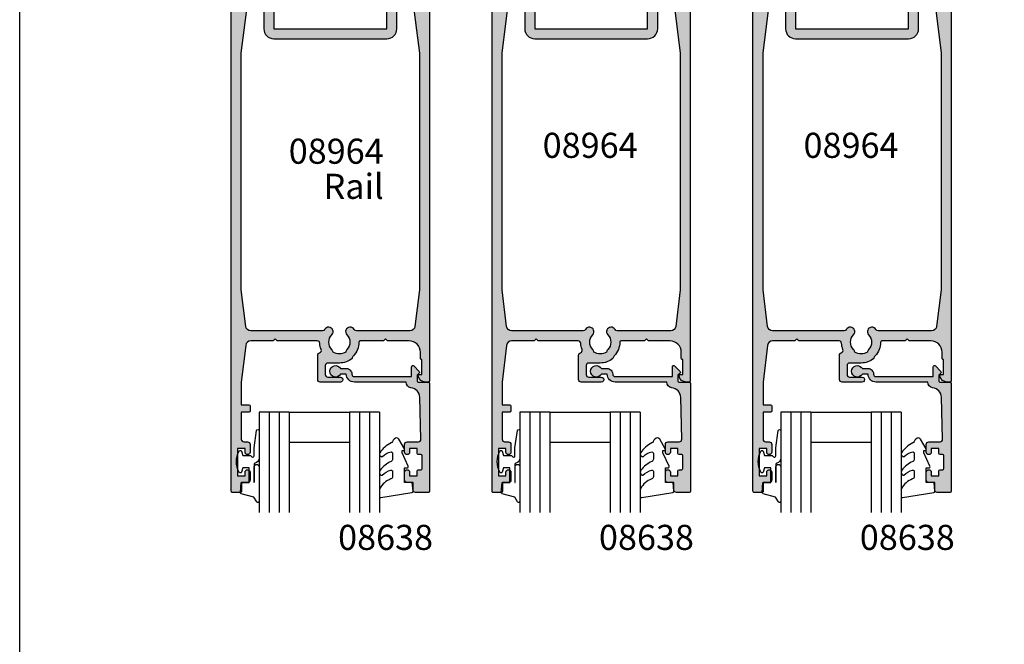
# Model space of a CAD drawing. Units: millimetres. Extents: x 0 to 356, y 0 to 484.
# Drawn here: x 0 to 196, y 235 to 360 of the extents above; entities that cross this region are included whole.
import ezdxf
from ezdxf.enums import TextEntityAlignment as Align

# ---------------------------------------------------------------- set-up
doc = ezdxf.new("R2010")
doc.units = ezdxf.units.MM
doc.header["$LTSCALE"] = 0.25
doc.layers.get('0').update_dxf_attribs({"plot": 0})
for name, color, linetype in [('08638$0$APL Hatch', 253, 'Continuous'), ('08638$0$APL Joinery', 2, 'Continuous'), ('08964$0$APL Hatch', 253, 'Continuous'), ('08964$0$APL Joinery', 2, 'Continuous'), ('9010312r$0$APL Joinery', 2, 'Continuous'), ('APL Joinery', 2, 'Continuous'), ('APL Notes', 7, 'Continuous')]:
    doc.layers.add(name, color=color, linetype=linetype)
doc.styles.add('Arial-Bold', font='arialbd.ttf')
doc.styles.add('Arial-Regular', font='arial.ttf')

# ---------------------------------------------------------------- blocks, each defined once
blk = doc.blocks.new('6Glass', base_point=(101.8368839708302, 399.4111348733001))
at = {"layer": 'APL Joinery', "color": 7}
for p, q in [((89.33688397083029, 412.4111348732999), (95.33688397083029, 412.4111348732999)), ((89.33688397083029, 412.4111348732999), (89.33688397083029, 392.4111348732999)), ((95.33688397083029, 412.4111348732999), (95.33688397083029, 392.4111348732999))]:
    blk.add_line(p, q, dxfattribs=at)
at = {"layer": 'APL Joinery', "color": 8}
for p, q in [((91.33688397083029, 412.4111348732999), (91.33688397083029, 392.4111348732999)), ((93.33688397083029, 412.4111348732999), (93.33688397083029, 392.4111348732999))]:
    blk.add_line(p, q, dxfattribs=at)
blk = doc.blocks.new('08638')
at = {"layer": '08638$0$APL Hatch'}
h = blk.add_hatch(color=256, dxfattribs=at)
edge = h.paths.add_edge_path()
edge.add_arc((15.00000000000006, -1.599999999999682), 0.5, 0, 90)
edge.add_line((15.00000000000006, -1.099999999999682), (3.600000000000136, -1.099999999999454))
edge.add_line((3.600000000000136, -1.099999999999454), (3.600000000000136, -3.057106781193511))
edge.add_arc((3.34999999999997, -3.057106781193509), 0.2500000000001665, 225.0000000000089, 359.9999999999996, ccw=False)
edge.add_line((3.173223304703242, -3.233883476490291), (2.073223304705152, -2.133883476491405))
edge.add_arc((2.25, -1.957106781194739), 0.249999999998756, 135.0000000002948, 225.0000000002948, ccw=False)
edge.add_line((2.073223304703333, -1.780330085899891), (2.5, -1.353553390603224))
edge.add_line((2.5, -1.353553390603224), (2.500000000000227, -0.25))
edge.add_arc((2.250000000000227, -0.2500000000002274), 0.25, 5.211020790109826e-11, 90.00000000005213)
edge.add_line((2.25, -2.273736754432321e-13), (0.2878679656438967, 0))
edge.add_arc((0.2878679656439906, 0.2878679656439906), 0.2878679656439906, 179.9999999999846, 269.99999999998136, ccw=False)
edge.add_line((0, 0.2878679656440681), (-2.273736754432321e-13, 21.75))
edge.add_arc((0.2499999999997726, 21.75), 0.25, 90, 180, ccw=False)
edge.add_line((0.2499999999997726, 22), (2.799999999999955, 22))
edge.add_arc((2.800000000000068, 21.50000000000011), 0.4999999999998863, 1.3017142919125035e-11, 90.00000000001302, ccw=False)
edge.add_line((3.299999999999955, 21.50000000000023), (3.299999999999955, 20.00000000000011))
edge.add_line((3.299999999999955, 20.00000000000011), (4.5, 19.99999999999989))
edge.add_arc((4.5, 19.49999999999989), 0.5, 0, 90, ccw=False)
edge.add_line((5, 19.49999999999989), (5, 17.94999999999993))
edge.add_arc((4.5, 17.94999999999993), 0.5, -180, 0, ccw=False)
edge.add_line((4, 17.94999999999993), (4, 18.70000000000005))
edge.add_line((4, 18.70000000000005), (2.500000000000227, 18.70000000000005))
edge.add_line((2.500000000000227, 18.70000000000005), (2.5, 17.69999999999982))
edge.add_arc((2.25, 17.69999999999982), 0.25, -90, 0, ccw=False)
edge.add_line((2.25, 17.44999999999982), (1.749999999999773, 17.44999999999982))
edge.add_arc((1.749999999999773, 17.19999999999982), 0.25, 90, 180)
edge.add_line((1.499999999999773, 17.19999999999982), (1.499999999999716, 14.69999999999993))
edge.add_arc((1.749999999999829, 14.69999999999993), 0.2500000000001137, 180, 269.999999999987)
edge.add_line((1.749999999999773, 14.44999999999982), (2.25, 14.44999999999993))
edge.add_arc((2.25, 14.19999999999993), 0.25, 0, 90, ccw=False)
edge.add_line((2.5, 14.19999999999993), (2.5, 13.20000000000005))
edge.add_line((2.5, 13.20000000000005), (4, 13.19999999999993))
edge.add_line((4, 13.19999999999993), (4, 13.94999999999993))
edge.add_arc((4.5, 13.95000000000005), 0.5, 1.3017142919125035e-11, 180.000000000013, ccw=False)
edge.add_line((5, 13.95000000000016), (5.000000000000227, 12.40000000000009))
edge.add_arc((4.500000000000227, 12.40000000000009), 0.5, -90, 0, ccw=False)
edge.add_line((4.500000000000227, 11.90000000000009), (2.240058386999408, 11.89999999999986))
edge.add_arc((2.240058386999249, 11.39999999999987), 0.4999999999999893, 89.99999999998184, 181.4465556865566)
edge.add_line((1.740217733301051, 11.38737776127027), (1.950769923104017, 3.049511045081086))
edge.add_arc((3.950132537897016, 3.10000000000021), 2.000000000000181, 181.446555686577, 263.5148335461281)
edge.add_arc((3.600000000000092, 0.019836496887641), 1.099999999999953, -2.6147972675971687e-12, 83.51483354612333, ccw=False)
edge.add_line((4.700000000000045, 0.01983649688759215), (4.700000000000045, 4.547473508864641e-13))
edge.add_line((4.700000000000045, 4.547473508864641e-13), (15.00000000000035, -1.13686837721616e-13))
edge.add_arc((15.00000000000019, -1.600000000000115), 1.600000000000001, 7.389644451905042e-12, 89.99999999999432, ccw=False)
edge.add_line((16.60000000000019, -1.599999999999909), (17.74004950616388, -1.599999999999884))
edge.add_arc((18.75000000000028, -2.149999999999674), 1.150000000000061, -151.42812185765888, 151.4281218577047, ccw=False)
edge.add_line((17.74004950616433, -2.700000000000273), (16.5999999999996, -2.700000000000045))
edge.add_arc((16.59999999999992, -1.600000000000187), 1.099999999999859, 179.9999999999737, 269.99999999998334, ccw=False)
at = {"layer": '08638$0$APL Joinery', "linetype": 'Continuous'}
blk.add_lwpolyline([(15.50000000000006, -1.599999999999682, 0.414213562373095), (15.00000000000006, -1.099999999999682), (3.600000000000136, -1.099999999999454), (3.600000000000136, -3.057106781193511, -0.6681786379192403), (3.173223304703242, -3.233883476490291), (2.073223304705152, -2.133883476491405, -0.414213562373095), (2.073223304703333, -1.780330085899891), (2.5, -1.353553390603224), (2.500000000000227, -0.25, 0.4142135623730951), (2.25, -2.273736754432321e-13), (0.2878679656438968, 0, -0.4142135623730784), (0, 0.2878679656440681), (-2.273736754432321e-13, 21.75, -0.414213562373095), (0.2499999999997726, 22), (2.799999999999955, 22, -0.414213562373095), (3.299999999999955, 21.50000000000023), (3.299999999999955, 20.00000000000011), (4.5, 19.99999999999989, -0.414213562373095), (5, 19.49999999999989), (5, 17.94999999999993, -0.9999999999999999), (4, 17.94999999999993), (4, 18.70000000000005), (2.500000000000227, 18.70000000000005), (2.5, 17.69999999999982, -0.414213562373095), (2.25, 17.44999999999982), (1.749999999999773, 17.44999999999982, 0.414213562373095), (1.499999999999773, 17.19999999999982), (1.499999999999716, 14.69999999999993, 0.4142135623730284), (1.749999999999773, 14.44999999999982), (2.25, 14.44999999999993, -0.414213562373095), (2.5, 14.19999999999993), (2.5, 13.20000000000005), (4, 13.19999999999993), (4, 13.94999999999993, -0.9999999999999999), (5, 13.95000000000016), (5.000000000000227, 12.40000000000009, -0.414213562373095), (4.500000000000227, 11.90000000000009), (2.240058386999408, 11.89999999999986, 0.4216277665658038), (1.740217733301051, 11.38737776127027), (1.950769923104017, 3.049511045081086, 0.3742242816206591), (3.724240577963564, 1.112797739927485, -0.3814371313442928), (4.700000000000045, 0.01983649688759215), (4.700000000000045, 4.547473508864641e-13), (15.00000000000035, -1.13686837721616e-13, -0.4142135623730283), (16.60000000000019, -1.599999999999909), (17.74004950616388, -1.599999999999884, -3.927182716064489), (17.74004950616433, -2.700000000000273), (16.5999999999996, -2.700000000000045, -0.4142135623731446)], format="xyb", close=True, dxfattribs=at)
blk = doc.blocks.new('9010312r', base_point=(399.4634067278245, 339.4121540145172))
at = {"layer": '9010312r$0$APL Joinery', "color": 252, "linetype": 'Continuous', "flags": 128}
blk.add_lwpolyline([(395.7634067278242, 336.2999919725366), (395.7634067278242, 343.1621540145172, -0.7673269879789621), (396.2299130787703, 343.2871540145172), (396.7850145808851, 342.3256900094966), (399.2931562636775, 341.6536354710894, -0.3626955242591878), (399.4775957926651, 341.3914870691883), (399.3134067278245, 339.4121540145172), (397.7634067278242, 339.4121540145172), (397.7634067278242, 336.5121540145171), (399.0135696498364, 336.5121540145171), (399.2752560951168, 337.3376963843301, -0.6640183420487276), (399.7341578851304, 337.3798010733406, -0.250000000000001), (399.7341578851305, 333.1445069556935, -0.6640183420487096), (399.2752560951171, 333.1866116447042), (399.0135696498364, 334.0121540145171), (397.4635696498362, 334.0121540145171), (397.1898787608678, 334.2858449034854, 0.6681785464135807), (396.7631020655712, 334.1090682714504), (396.7631016544432, 332.4843569389276), (396.2607415896308, 329.0715154000631, -0.9294717386060578), (395.7634067278242, 329.1079223518048), (395.7634067278242, 334.5749919747145, -0.3563939586926081), (396.5634067278242, 335.5547878718278, 0.3563939586925716), (396.7634067278242, 335.7997368461061), (396.7634067278242, 339.3871540145172, 0.9999999999999999), (396.7134067278242, 339.3871540145172), (396.7134067278242, 336.2999919725366, -0.9999999999999999), (395.76340673218, 336.2999919725366)], format="xyb", dxfattribs=at)
blk = doc.blocks.new('9010250l')
at = {"layer": 'APL Joinery', "color": 252, "linetype": 'Continuous', "flags": 128}
blk.add_lwpolyline([(6.44703759769132, -5.223814239082557, 0.4340964952257526), (6.082059843849578, -5.209309034231907, -0.153614589390684), (4.392218231910363, -6.07734832546916, -0.4648333009751577), (4.099999995644225, -5.830938868413284), (4.099999995644225, -4.651571529013864, -0.2915390373815183), (4.388800495363284, -4.198366530055267, 0.122912838877769), (6.562729700677011, -2.437914397185935, 0.3152263475814818), (6.589934938151799, -1.65590357798196), (6.531087620156512, -1.56528665478649, 0.3630140704661038), (6.163200698857011, -1.45213248458775, -0.1219902707494916), (4.419208430897243, -2.458282191302047, -0.4989702342470917), (4.099999995644225, -2.218052733304404), (4.099999995644339, -1.172807613642931, -0.3136800272017972), (4.426224443366351, -0.7039770926329396, 0.1785411124350255), (6.636586807422759, 1.189434005323065, 0.1279718777770436), (6.699999995644248, 1.433138653988337), (6.699999995644248, 2.726869383082615, 0.4607623830565046), (6.411090109705128, 2.973822862054263), (0.2110901140605677, 1.996953478971591, 0.3941429072290372), (0.0009513254767767876, 1.728211064312987), (0.1521502017843375, -1.989519660128281e-13), (1.699999995644248, -1.989519660128281e-13), (1.699999995644248, -2.90000000000029), (1.199999995644248, -2.90000000000029, 0.5486826681767416), (0.9734438043265214, -3.255699064213772), (2.199999995644248, -5.884709086297931), (2.199999995644248, -6.364392571535035), (1.936602536022974, -6.364392571535035, 0.5773502691896264), (1.731698725455132, -6.719296382103011), (2.825833020563948, -8.614392571535035, 0.2487009021145858), (3.222789489242928, -8.86309082503756, 0.3109226116934106), (4.122894280104049, -8.173236848605242, -0.2088596723963019), (4.388553045802766, -7.873849532333892, 0.1426663047989766), (6.629698845771202, -5.921497873062123, 0.3321417186747404), (6.592250122233565, -5.392085433604805)], format="xyb", close=True, dxfattribs=at)
blk = doc.blocks.new('08638 bead')
at = {"layer": 'APL Joinery', "color": 7, "ltscale": 3}
for p, q in [((0, 6), (0, -6)), ((6, 6), (6, -6))]:
    blk.add_line(p, q, dxfattribs=at)
at = {"layer": 'APL Joinery', "ltscale": 3, "xscale": -1}
for name, p, rotation in [('9010312r', (14.00000000000085, 15.69999999999919), 269.9999999999959), ('08638', (-6.000000000000455, -21.99983707798913), 270)]:
    blk.add_blockref(name, p, dxfattribs=dict(at, rotation=rotation))
at = {"layer": 'APL Joinery', "ltscale": 3, "extrusion": (0, 0, -1), "xscale": -1, "zscale": -1, "rotation": 270}
for p in [(-12.99999999999977, 18.49999999999994), (-12.99999999999989, 0.4999999999999432)]:
    blk.add_blockref('6Glass', p, dxfattribs=at)
at = {"layer": 'APL Joinery', "color": 7, "ltscale": 3, "xscale": -1, "rotation": 270}
blk.add_blockref('9010250l', (14, -18.69983707798767), dxfattribs=at)
blk = doc.blocks.new('08964')
at = {"layer": '08964$0$APL Hatch'}
h = blk.add_hatch(color=256, dxfattribs=at)
h.dxf.hatch_style = 1
h.paths.add_polyline_path([(39.50000331911497, 113.750000603152, 0.4142135623731117), (39.25000331911495, 114.000000603152), (38.72474819050641, 114.0000006031519, 0.3563939586926136), (37.25505434483669, 112.8000006031519, 0.474497867808052), (37.50000331911499, 112.500000603152), (38.00000331911497, 112.500000603152), (38.00000331911497, 109.4949495774303, 0.4744978678082899), (37.70000331911478, 109.250000603152), (37.70000331911478, 108.0500006031521, -0.4142135623730949), (35.45000331911478, 105.8000006031521), (31.15000331911505, 105.8000006031521), (30.75000331911497, 105.400000603152), (30.35000331911486, 105.8000006031521), (25.70000331911514, 105.800000603152, -0.4142135623731076), (25.45000331911524, 106.0500006031519, 0.1953768974546952), (24.34500331911538, 108.7699224770296, -0.1759146387989112), (24.09255050115804, 109.3299325882828, 0.1663659574703212), (21.55000331911518, 110.2000006031517), (19.25000331911542, 110.2000006031517, -0.4142135623730929), (18.75000331911542, 110.7000006031517), (18.75000331911542, 112.5000006031518, -0.4142135623730951), (19.25000331911542, 113.0000006031518), (21.75000331911531, 113.0000006031518, 1), (21.75000331911514, 114.000000603152), (17.75000331911542, 114.000000603152, 0.4142135623731034), (17.25000331911542, 113.500000603152), (17.25000331911554, 108.6285012731641, 0.3303517937057572), (17.60485479670317, 108.1500329811724, -0.4387075478767953), (17.92451275665712, 107.487296043041, 0.08031861668937056), (17.65630360431805, 106.2715915122427, -0.3976592737277581), (17.15711133319031, 105.8000006031521), (9.15000331911552, 105.8000006031521), (8.750003319115425, 105.400000603152), (8.350003319115352, 105.8000006031521), (3.885460705850214, 105.800000603152, -0.3791008518982785), (2.89281482829985, 106.6789462278408), (2.000003319115422, 114.000000603152), (2.000003319115422, 118.500000603152), (3.500003319115422, 118.500000603152, 0.4142135623730951), (3.750003319115422, 118.750000603152), (3.750003319115422, 119.750000603152, 0.4142135623730951), (3.500003319115422, 120.000000603152), (2.000003319115422, 120.000000603152), (2.000003319115422, 125.400000603152, -0.4142135623730951), (2.500003319115422, 125.900000603152), (3.250003319115422, 125.900000603152, 0.4142135623730951), (3.750003319115422, 126.400000603152), (3.750003319115422, 127.9500006031519, 1), (2.750003319115422, 127.9500006031519), (2.750003319115422, 127.2000006031519), (1.250003319115422, 127.2000006031519), (1.250003319115422, 132.7000006031519), (2.750003319115422, 132.7000006031519), (2.750003319115422, 131.9500006031519, 1), (3.750003319115422, 131.9500006031519), (3.750003319115422, 133.500000603152, 0.4142135623730951), (3.250003319115422, 134.000000603152), (2.050003319115149, 134.000000603152), (2.050003319114921, 135.800000603152, 0.4142135623730638), (1.850003319114869, 136.000000603152), (0.2500033191154127, 136.0000006031519, 0.4142135623730845), (3.319115421618335e-06, 135.7500006031519), (3.319115421618335e-06, 0.2500006031518751, 0.4142135623730951), (0.2500033191154216, 6.031518751115073e-07), (1.45000331911524, 6.031518751115073e-07, 0.4142135623730951), (1.70000331911524, 0.2500006031518751), (1.70000331911524, 3.000000603151875), (12.25000331911542, 3.000000603151875), (12.25000331911542, 0.2500006031518751, 0.4142135623730951), (12.50000331911542, 6.031518751115073e-07), (13.50000331911542, 6.031518751115073e-07, 0.4142135623507853), (13.75000331911542, 0.2500006031328326), (13.75000331936301, 3.499965379743216, -0.1270166537569952), (14.50000331917736, 6.404702888606156, 0.1270166537763471), (14.75000331911542, 7.372948725045948), (14.75000331911542, 11.50000060315142, -0.4142135623730951), (15.75000331911542, 12.50000060315142), (23.75000331911542, 12.50000060315142, -0.4142135623380144), (24.75000331911542, 11.50000060327119), (24.75000331960973, 7.372948724806722, 0.1270166537459262), (25.00000331954794, 6.404702888605932, -0.1270166537569812), (25.75000331936235, 3.499965379743387), (25.75000331961019, 0.2500006031328112, 0.4142135623507603), (26.00000331961019, 6.031518751115073e-07), (27.00000331961019, 6.031518751115073e-07, 0.4142135623730951), (27.25000331961019, 0.2500006031518751), (27.25000331961019, 3.000000603151875), (37.80000331911515, 3.000000603151875), (37.80000331911515, 0.2500006031518751, 0.4142135623730951), (38.05000331911515, 6.031518751115073e-07), (39.25000331911497, 6.031518751115073e-07, 0.4142135623730951), (39.50000331911497, 0.2500006031518751)])
h.paths.add_polyline_path([(1.999203166157031, 48.46890269041228), (2.000003319115422, 95.60000060315213), (2.892814828299841, 102.9210549784632, -0.3791008518982709), (3.885460705850171, 103.800000603152), (18.16413853116317, 103.8000006031522, -0.2772173313043885), (18.6055188125747, 103.5349121762624, 1.152369783274257), (20.04500331911548, 104.585427286448, -0.4062616689884715), (20.04500331911539, 107.5145739198549, 0.1648355108497342), (20.29371089568578, 108.0360089986106, -0.289734776515964), (22.80629574254491, 108.0360089986106, 0.1648355108494766), (23.05500331911519, 107.5145739198555, -0.4062616689885393), (23.05500331911487, 104.5854272864478, 1.15236978327439), (24.49448782565534, 103.5349121762622, -0.2772173313043759), (24.93586810706698, 103.800000603152), (35.61454593238024, 103.8000006031521, -0.3791008518982739), (36.60719180993055, 102.9210549784633), (37.50000331911497, 95.60000060315222), (37.50076952282598, 48.46863109247871), (36.08944061727561, 37.17799984807375, -0.3782424518881341), (35.09716274056193, 36.30203458266294), (34.0000032597577, 36.30203458266294, -0.4142135623730951), (33.0000032597577, 37.30203458266294), (33.0000032597577, 43.59863109247874, 0.4142135623730951), (31.0000032597577, 45.59863109247874), (8.500003378966994, 45.59863109247874, 0.4142135623730951), (6.500003378966994, 43.59863109247874), (6.500003378966994, 37.30203458266294, -0.4142135623730951), (5.500003378966994, 36.30203458266294), (4.4028438981627, 36.30203458266294, -0.3782424518881358), (3.410566021449029, 37.17799984807376)], flags=16)
h.paths.add_polyline_path([(7.958168965975801, 29.09863109247874, -0.3640246583667836), (7.465748408598593, 29.51190165876492), (6.949979735435369, 33.43246548284714, 0.3764007813780563), (5.958522333285851, 34.30203458266294), (3.361194770709062, 34.30203458266294, 0.3782424518881283), (2.368916893995394, 33.42606931725215), (1.999362007375339, 30.46963022429168), (2.000003319209046, 4.799993108165637, 0.4142062449564999), (2.300003319115512, 4.500000603151832), (11.75501061037224, 4.500000603151882, 0.3677509516931461), (12.05112145144558, 4.751851150415341, -0.08021386122152825), (12.83636695550598, 7.111285391185959, 0.120925635173088), (12.95000331911524, 7.574275136303459), (12.95000331911569, 11.50000060315187, -0.4142135623730663), (15.75000331911559, 14.30000060315141), (17.53503133913816, 14.30000060315137, 0.5437906685598164), (17.99127815504462, 15.00454605769679, -0.3074863053603784), (18.75500331911511, 19.31992247702918, -1), (20.04500331911485, 18.0645739198553, 0.4062616689884406), (20.04500331911498, 15.13542728644846, -0.1648355108497589), (20.29371089568507, 14.61399220769298, 0.2897347765159892), (22.80629574254467, 14.61399220769244, -0.1648355108496645), (23.05500331911498, 15.13542728644844, 0.4062616689884223), (23.05500331911453, 18.06457391985463, -1), (24.3450033191151, 19.31992247702946, -0.3367505616698784), (24.91985708998586, 14.63681809433002, 0.4202785368714202), (25.10917957841033, 13.9479875100137, -0.2724437979836845), (26.55000331911538, 11.50000060350429), (26.55000331960991, 7.574275136108884, 0.120925635142494), (26.6636396831925, 7.111285391231167, -0.08021386122307124), (27.44888518727273, 4.751851150418133, 0.3677509516934003), (27.74499602834915, 4.500000603151832), (37.50000331911496, 4.500000603151875), (37.50076952282598, 30.46863109247875), (37.13108974472924, 33.42606931725216, 0.3782424518881218), (36.13881186801557, 34.30203458266294), (33.54148430543887, 34.30203458266294, 0.3764007813780521), (32.55002690328932, 33.43246548284713), (32.03993502179469, 29.5550532211049, -0.3888787318531401), (31.54183767274909, 29.09863109247874), (31.5000032597577, 29.09863109247874, -0.4142135623730951), (31.0000032597577, 29.59863109247874), (31.0000032597577, 43.59863109247874), (8.500003378966994, 43.59863109247874), (8.500003378966994, 29.59863109247874, -0.4142135623730951), (8.000003378966994, 29.09863109247874)], flags=16)
at = {"layer": '08964$0$APL Joinery'}
for points in [[(24.75000331960973, 7.372948725046058, 0.1270166537763635), (25.00000331954809, 6.404702888605672, -0.1270166537763635), (25.75000331936235, 3.4999653792853), (25.75000331961019, 0.2500006031518752, 0.414213562373095), (26.00000331961019, 6.031518751115073e-07), (27.00000331961019, 6.031518751115073e-07, 0.414213562373095), (27.25000331961019, 0.2500006031518751), (27.25000331961019, 3.000000603151875), (37.80000331911515, 3.000000603151875), (37.80000331911515, 0.2500006031518752, 0.414213562373095), (38.05000331911515, 6.031518751115073e-07), (39.25000331911497, 6.031518751115073e-07, 0.414213562373095), (39.50000331911497, 0.2500006031518751), (39.50000331911497, 113.750000603152, 0.414213562373095), (39.25000331911497, 114.000000603152), (38.72474819050649, 114.000000603152, 0.356393958692619), (37.25505434483671, 112.800000603152, 0.4744978678080938), (37.50000331911497, 112.500000603152), (38.00000331911497, 112.500000603152), (38.00000331911497, 109.500000603152), (37.95000331911478, 109.500000603152, 0.4142135623731283), (37.70000331911478, 109.2500006031519), (37.70000331911478, 108.0500006031522, -0.4142135623731117), (35.45000331911478, 105.8000006031521), (31.15000331911506, 105.8000006031521), (30.75000331911497, 105.400000603152), (30.35000331911488, 105.8000006031521), (25.70000331911547, 105.800000603152, -0.4142135623731283), (25.45000331911524, 106.0500006031516, 0.195376897454722), (24.34500331911534, 108.7699224770296, -0.1759146387987631), (24.09255050115842, 109.3299325882825, 0.1663659574703532), (21.55000331911515, 110.2000006031517), (19.25000331911542, 110.2000006031517, -0.414213562373095), (18.75000331911542, 110.7000006031517), (18.75000331911542, 112.5000006031518, -0.414213562373095), (19.25000331911542, 113.0000006031518), (21.75000331911565, 113.0000006031518, 0.9999999999999999), (21.75000331911497, 114.000000603152), (17.75000331911542, 114.000000603152, 0.414213562373095), (17.25000331911542, 113.500000603152), (17.25000331911554, 108.628501273164, 0.3303517937056575), (17.60485479670316, 108.1500329811724, -0.438707547876638), (17.92451275665723, 107.4872960430413, 0.08031861668937919), (17.65630360431805, 106.2715915122428, -0.3976592737276506), (17.15711133319064, 105.8000006031521), (9.150003319115513, 105.8000006031521), (8.750003319115422, 105.400000603152), (8.35000331911533, 105.8000006031521), (3.885460705850164, 105.800000603152, -0.3791008518983014), (2.892814828299834, 106.6789462278409), (2.000003319115422, 114.000000603152), (2.000003319115422, 118.500000603152), (3.500003319115422, 118.500000603152, 0.414213562373095), (3.750003319115422, 118.750000603152), (3.750003319115422, 119.750000603152, 0.414213562373095), (3.500003319115422, 120.000000603152), (2.000003319115422, 120.000000603152), (2.000003319115422, 125.400000603152, -0.414213562373095), (2.500003319115422, 125.900000603152), (3.250003319115422, 125.900000603152, 0.414213562373095), (3.750003319115422, 126.400000603152), (3.750003319115422, 127.9500006031519, 0.9999999999999999), (2.750003319115422, 127.9500006031519), (2.750003319115422, 127.2000006031519), (1.250003319115422, 127.2000006031519), (1.250003319115422, 132.7000006031519), (2.750003319115422, 132.7000006031519), (2.750003319115422, 131.9500006031519, 0.9999999999999999), (3.750003319115422, 131.9500006031519), (3.750003319115422, 133.500000603152, 0.414213562373095), (3.250003319115422, 134.000000603152), (2.050003319115149, 134.000000603152), (2.050003319114921, 135.8000006031519, 0.4142135623731783), (1.850003319114876, 136.000000603152), (0.2500033191154216, 136.0000006031519, 0.4142135623731616), (3.319115421618335e-06, 135.7500006031519), (3.319115421618335e-06, 0.2500006031518752, 0.414213562373095), (0.2500033191154216, 6.031518751115073e-07), (1.45000331911524, 6.031518751115073e-07, 0.414213562373095), (1.70000331911524, 0.2500006031518751), (1.70000331911524, 3.000000603151875), (12.25000331911542, 3.000000603151875), (12.25000331911542, 0.2500006031518752, 0.414213562373095), (12.50000331911542, 6.031518751115073e-07), (13.50000331911542, 6.031518751115073e-07, 0.414213562373095), (13.75000331911542, 0.2500006031518751), (13.75000331936301, 3.499965379285414, -0.1270166537763635), (14.50000331917719, 6.404702888605852, 0.127016653776376), (14.75000331911542, 7.372948725045831), (14.75000331911542, 11.50000060315142, -0.414213562373095), (15.75000331911542, 12.50000060315142), (23.75000331911542, 12.50000060315142, -0.414213562373095), (24.75000331911542, 11.50000060315142), (24.75000331960973, 7.372948725184756)], [(1.999237115898723, 48.46863109247874), (3.410566021449033, 37.17799984807373, 0.378242451888128), (4.4028438981627, 36.30203458266294), (5.500003378966994, 36.30203458266294, 0.414213562373095), (6.500003378966994, 37.30203458266294), (6.500003378966994, 43.59863109247874, -0.414213562373095), (8.500003378966994, 45.59863109247874), (31.0000032597577, 45.59863109247874, -0.414213562373095), (33.0000032597577, 43.59863109247874), (33.0000032597577, 37.30203458266294, 0.414213562373095), (34.0000032597577, 36.30203458266294), (35.097162740562, 36.30203458266294, 0.3782424518881279), (36.08944061727561, 37.1779998480738), (37.50076952282598, 48.46863109247874), (37.50000331911497, 95.60000060315213), (36.60719180993056, 102.9210549784632, 0.3791008518983014), (35.61454593238022, 103.8000006031521), (24.93586810706745, 103.800000603152, 0.2772173313046855), (24.49448782565529, 103.5349121762621, -1.152369783274105), (23.05500331911466, 104.5854272864476, 0.4062616689885228), (23.05500331911548, 107.5145739198552, -0.164835510849583), (22.80629574254492, 108.0360089986106, 0.2897347765159825), (20.29371089568565, 108.0360089986105, -0.1648355108496202), (20.04500331911558, 107.5145739198551, 0.4062616689884769), (20.04500331911532, 104.5854272864481, -1.152369783274389), (18.60551881257472, 103.5349121762623, 0.277217331304392), (18.16413853116319, 103.8000006031522), (3.885460705850164, 103.800000603152, 0.3791008518982854), (2.892814828299834, 102.9210549784632), (2.000003319115422, 95.60000060315213), (1.999203166157031, 48.46890269041182)], [(1.999237115898723, 30.46863109247874), (2.368916893995395, 33.42606931725215, -0.378242451888128), (3.361194770709062, 34.30203458266294), (5.958522333285828, 34.30203458266294, -0.3764007813780487), (6.949979735435363, 33.43246548284719), (7.460071616929928, 29.55505322110492, 0.3888787318529924), (7.958168965975801, 29.09863109247874), (8.000003378966994, 29.09863109247874, 0.414213562373095), (8.500003378966994, 29.59863109247874), (8.500003378966994, 43.59863109247874), (31.0000032597577, 43.59863109247874), (31.0000032597577, 29.59863109247874, 0.414213562373095), (31.5000032597577, 29.09863109247874), (31.54183767274935, 29.09863109247874, 0.3888787318529925), (32.03993502179469, 29.55505322110491), (32.55002690328932, 33.43246548284714, -0.3764007813780486), (33.54148430543887, 34.30203458266294), (36.13881186801564, 34.30203458266294, -0.3782424518881279), (37.13108974472925, 33.42606931725209), (37.50076952282598, 30.46863109247874), (37.50000331911497, 4.500000603151875), (27.74499602835294, 4.50000060315183, -0.3677509516939002), (27.44888518727326, 4.751851150414907, 0.08021386122141265), (26.66363968321782, 7.111285391182698, -0.1209256351723435), (26.55000331960991, 7.574275136171877), (26.55000331911538, 11.50000060315142, 0.2724437980175504), (25.10917957841014, 13.9479875100138, -0.4202785368713823), (24.91985708998594, 14.63681809433015, 0.336750561669876), (24.34500331911501, 19.31992247702955, 0.9999999999999999), (23.05500331911448, 18.06457391985467, -0.4062616689884649), (23.05500331911481, 15.13542728644826, 0.1648355108495989), (22.80629574254467, 14.61399220769242, -0.2897347765159867), (20.29371089568508, 14.61399220769297, 0.1648355108495876), (20.04500331911541, 15.13542728644802, -0.4062616689885231), (20.04500331911484, 18.06457391985529, 0.9999999999999999), (18.75500331911494, 19.319922477029, 0.3074863053603552), (17.99127815504459, 15.00454605769687, -0.5437906685598484), (17.53503133913819, 14.30000060315137), (15.75000331911542, 14.3000006031514, 0.414213562373095), (12.95000331911569, 11.50000060315142), (12.95000331911524, 7.574275136297842, -0.1209256351723831), (12.83636695550466, 7.111285391183445, 0.08021386122141258), (12.0511214514457, 4.751851150416078, -0.3677509516938843), (11.75501061037221, 4.500000603151875), (2.300003319115604, 4.50000060315183, -0.414213562373095), (2.000003319115422, 4.80000060315183), (1.999362007375339, 30.46963022429179)]]:
    blk.add_lwpolyline(points, format="xyb", dxfattribs=at)

msp = doc.modelspace()

# ---------------------------------------------------------------- linework, layer by layer
at = {"color": 253}
msp.add_lwpolyline([(0, 0), (0, 483.9999999999999), (356, 483.9999999999999), (356, 0)], close=True, dxfattribs=at)

# ---------------------------------------------------------------- block references
at = {"layer": 'APL Joinery', "xscale": -1}
for name, p, rotation in [('08964', (42.17294326668747, 401.3616194655817), 180), ('08964', (94.17294326672386, 401.361619465582), 180), ('08964', (146.172943266758, 401.361619465582), 180), ('08638 bead', (59.70944243846537, 281.3616188624293), 90), ('08638 bead', (111.7094424384308, 281.3616188624293), 90), ('08638 bead', (163.7094424384077, 281.3616188624293), 90)]:
    msp.add_blockref(name, p, dxfattribs=dict(at, rotation=rotation))

# ---------------------------------------------------------------- texts
at = {"layer": 'APL Notes'}
for s, style, p in [('08964', 'Arial-Bold', (72.5570984038302, 333.3616188624287)), ('Rail', 'Arial-Regular', (72.5570984038302, 326.3616188624287))]:
    msp.add_text(s, height=5, dxfattribs=dict(at, style=style)).set_placement(p, align=Align.MIDDLE_RIGHT)
at = {"layer": 'APL Notes', "style": 'Arial-Bold'}
for p in [(113.7109774734234, 332.0346816403998), (165.7109774733889, 332.0346816403998)]:
    msp.add_text('08964', height=5, dxfattribs=at).set_placement(p, align=Align.CENTER)
for p in [(72.93356651456571, 258.9221499902169), (124.9335665145311, 258.92214999023), (176.933566514532, 258.92214999023)]:
    msp.add_text('08638', height=5, dxfattribs=at).set_placement(p, align=Align.TOP_CENTER)

doc.saveas('drawing.dxf')
